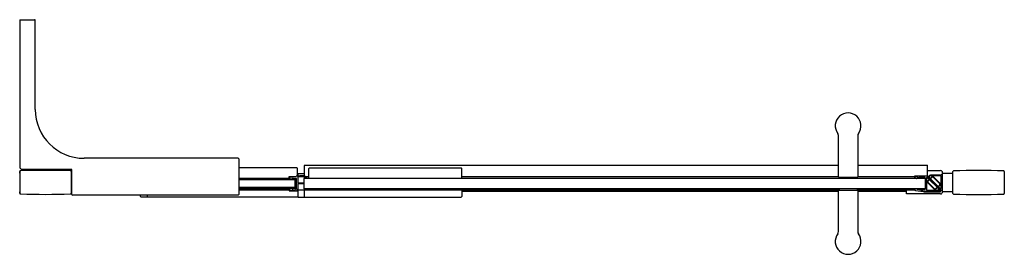
# Model space of a CAD drawing. Extents: x 3847.9 to 3878.1, y 263.7 to 270.9.
import ezdxf

# ---------------------------------------------------------------- set-up
doc = ezdxf.new("R2010")
doc.units = 0
doc.header["$LTSCALE"] = 0.64311
doc.layers.get('0').update_dxf_attribs({"color": 255, "linetype": 'CONTINUOUS'})
doc.layers.get('DEFPOINTS').update_dxf_attribs({"linetype": 'CONTINUOUS'})
doc.styles.get("Standard").update_dxf_attribs({"font": 'txt', "width": 0.8})

msp = doc.modelspace()

# ---------------------------------------------------------------- linework, layer by layer
for p, q in [((3847.883, 270.931), (3847.883, 266.426)), ((3847.883, 270.931), (3848.34, 270.931)), ((3848.36, 268.182), (3848.36, 270.912)), ((3872.978, 266.106), (3872.978, 267.379)), ((3873.568, 267.379), (3873.568, 266.106)), ((3854.576, 266.686), (3849.856, 266.686)), ((3854.596, 266.666), (3854.596, 266.209)), ((3873.568, 266.473), (3875.703, 266.473)), ((3875.703, 266.151), (3875.703, 266.473)), ((3847.883, 266.233), (3847.883, 266.284)), ((3847.895, 265.607), (3847.895, 266.292)), ((3849.478, 266.347), (3847.962, 266.347)), ((3849.458, 266.284), (3849.458, 265.615)), ((3849.458, 266.223), (3849.478, 266.223)), ((3849.47, 266.197), (3849.478, 266.189)), ((3849.478, 266.209), (3849.478, 266.347)), ((3849.478, 265.579), (3849.478, 266.209)), ((3856.382, 266.39), (3854.596, 266.39)), ((3854.596, 266.209), (3854.596, 265.579)), ((3856.402, 266.14), (3856.402, 266.37)), ((3856.402, 266.223), (3856.597, 266.223)), ((3856.406, 266.215), (3856.402, 266.215)), ((3856.406, 266.194), (3856.402, 266.194)), ((3856.406, 266.193), (3856.402, 266.193)), ((3856.406, 266.219), (3856.406, 266.14)), ((3856.406, 266.219), (3856.597, 266.219)), ((3856.597, 266.465), (3856.597, 266.144)), ((3872.978, 266.465), (3856.597, 266.465)), ((3856.746, 266.067), (3856.746, 266.37)), ((3856.766, 266.39), (3861.412, 266.39)), ((3861.431, 266.067), (3861.431, 266.37)), ((3875.703, 266.31), (3876.108, 266.31)), ((3876.126, 266.173), (3875.798, 266.173)), ((3876.167, 266.205), (3876.167, 266.251)), ((3876.167, 265.681), (3876.167, 266.205)), ((3876.19, 266.228), (3876.486, 266.228)), ((3876.486, 265.608), (3876.486, 266.277)), ((3878.061, 266.277), (3878.061, 265.608)), ((3849.478, 266.028), (3849.458, 266.028)), ((3856.162, 266.067), (3854.596, 266.067)), ((3856.323, 266.028), (3854.596, 266.028)), ((3856.146, 266.067), (3856.146, 266.126)), ((3856.146, 266.126), (3856.302, 266.126)), ((3856.162, 266.058), (3856.162, 266.095)), ((3856.169, 266.103), (3856.36, 266.136)), ((3856.221, 266.047), (3856.172, 266.047)), ((3856.34, 266.081), (3856.233, 266.067)), ((3856.233, 266.067), (3856.233, 266.059)), ((3856.323, 266.067), (3856.233, 266.067)), ((3856.363, 266.028), (3856.323, 266.067)), ((3856.323, 266.028), (3856.343, 266.047)), ((3856.323, 265.791), (3856.323, 266.028)), ((3856.331, 266.059), (3856.363, 266.059)), ((3856.339, 266.051), (3856.363, 266.051)), ((3856.354, 266.037), (3856.363, 266.037)), ((3856.357, 266.033), (3856.363, 266.033)), ((3856.363, 265.755), (3856.363, 266.062)), ((3856.406, 266.116), (3856.406, 265.933)), ((3856.406, 265.933), (3856.579, 265.933)), ((3856.406, 265.91), (3856.406, 265.75)), ((3856.406, 265.91), (3856.579, 265.91)), ((3856.597, 266.121), (3856.597, 266.067)), ((3856.617, 266.114), (3856.597, 266.114)), ((3856.597, 265.752), (3856.597, 266.067)), ((3875.635, 266.067), (3856.597, 266.067)), ((3856.746, 266.114), (3856.659, 266.114)), ((3872.978, 266.114), (3861.431, 266.114)), ((3872.978, 266.106), (3873.568, 266.106)), ((3872.998, 266.067), (3872.998, 266.106)), ((3873.549, 266.067), (3873.549, 266.106)), ((3875.32, 266.114), (3873.568, 266.114)), ((3875.32, 266.151), (3875.703, 266.151)), ((3875.32, 266.098), (3875.32, 266.151)), ((3875.32, 266.096), (3875.32, 266.079)), ((3875.32, 266.078), (3875.32, 266.067)), ((3875.382, 266.079), (3875.382, 266.08)), ((3875.635, 266.082), (3875.635, 266.067)), ((3875.635, 266.067), (3875.635, 265.752)), ((3875.676, 266.074), (3875.676, 265.707)), ((3875.696, 265.978), (3875.758, 266.04)), ((3875.923, 265.726), (3875.696, 265.952)), ((3875.703, 266.151), (3875.739, 266.115)), ((3875.758, 266.04), (3875.71, 266.088)), ((3875.711, 266.116), (3876.046, 265.78)), ((3875.769, 266.029), (3875.721, 265.981)), ((3875.721, 265.953), (3875.924, 265.75)), ((3876.092, 265.737), (3875.756, 266.073)), ((3876, 265.798), (3875.769, 266.029)), ((3875.77, 266.086), (3875.791, 266.066)), ((3876.126, 266.146), (3875.774, 266.146)), ((3875.791, 266.066), (3875.852, 266.127)), ((3875.85, 266.103), (3875.802, 266.055)), ((3875.802, 266.055), (3876.034, 265.823)), ((3876.081, 265.9), (3875.878, 266.103)), ((3875.88, 266.127), (3876.106, 265.901)), ((3876.034, 265.823), (3876.081, 265.872)), ((3876.106, 265.875), (3876.044, 265.813)), ((3876.126, 265.779), (3876.126, 266.146)), ((3847.883, 265.615), (3847.883, 265.662)), ((3849.478, 265.752), (3849.458, 265.752)), ((3849.478, 265.672), (3849.458, 265.672)), ((3856.323, 265.791), (3854.596, 265.791)), ((3856.162, 265.752), (3854.596, 265.752)), ((3856.177, 265.713), (3854.596, 265.713)), ((3856.126, 265.752), (3856.126, 265.713)), ((3856.146, 265.713), (3856.146, 265.693)), ((3856.146, 265.713), (3856.177, 265.713)), ((3856.146, 265.693), (3856.328, 265.693)), ((3856.162, 265.722), (3856.162, 265.758)), ((3856.339, 265.692), (3856.169, 265.714)), ((3856.172, 265.769), (3856.221, 265.769)), ((3856.233, 265.757), (3856.233, 265.749)), ((3856.323, 265.752), (3856.233, 265.752)), ((3856.233, 265.749), (3856.34, 265.735)), ((3856.343, 265.772), (3856.323, 265.791)), ((3856.323, 265.752), (3856.363, 265.791)), ((3856.362, 265.693), (3856.422, 265.693)), ((3861.431, 265.713), (3856.393, 265.713)), ((3856.406, 265.75), (3856.406, 265.713)), ((3856.422, 265.496), (3856.422, 265.713)), ((3856.597, 265.752), (3856.597, 265.713)), ((3875.635, 265.752), (3856.597, 265.752)), ((3856.599, 265.713), (3856.599, 265.496)), ((3856.803, 265.713), (3856.803, 265.752)), ((3861.377, 265.752), (3861.377, 265.713)), ((3861.431, 265.713), (3861.431, 265.516)), ((3872.978, 265.709), (3861.431, 265.709)), ((3872.978, 265.667), (3861.431, 265.667)), ((3872.978, 265.713), (3873.568, 265.713)), ((3872.978, 264.44), (3872.978, 265.713)), ((3872.998, 265.752), (3872.998, 265.713)), ((3873.549, 265.752), (3873.549, 265.713)), ((3873.568, 265.713), (3873.568, 264.44)), ((3875.32, 265.709), (3873.568, 265.709)), ((3875.065, 265.667), (3873.568, 265.667)), ((3875.065, 265.597), (3875.065, 265.709)), ((3875.327, 265.708), (3875.065, 265.708)), ((3876.108, 265.597), (3875.065, 265.597)), ((3875.32, 265.752), (3875.32, 265.741)), ((3875.32, 265.74), (3875.32, 265.723)), ((3875.32, 265.709), (3875.32, 265.719)), ((3875.32, 265.709), (3875.326, 265.709)), ((3875.382, 265.739), (3875.382, 265.74)), ((3875.584, 265.677), (3875.584, 265.676)), ((3875.604, 265.656), (3876.088, 265.656)), ((3875.635, 265.752), (3875.635, 265.737)), ((3875.676, 265.709), (3876.031, 265.709)), ((3875.676, 265.707), (3876.028, 265.707)), ((3875.676, 265.679), (3876.004, 265.679)), ((3876.011, 265.787), (3875.95, 265.726)), ((3875.952, 265.75), (3876, 265.798)), ((3876.032, 265.766), (3876.011, 265.787)), ((3876.044, 265.813), (3876.092, 265.765)), ((3876.047, 265.698), (3876.167, 265.698)), ((3876.056, 265.709), (3876.068, 265.709)), ((3876.068, 265.76), (3876.068, 265.709)), ((3876.108, 265.676), (3876.108, 265.698)), ((3876.167, 265.681), (3876.167, 265.656)), ((3876.486, 265.658), (3876.19, 265.658)), ((3854.576, 265.56), (3849.497, 265.56)), ((3851.589, 265.516), (3851.589, 265.56)), ((3856.422, 265.496), (3851.609, 265.496)), ((3851.786, 265.56), (3851.786, 265.496)), ((3856.422, 265.496), (3861.412, 265.496))]:
    msp.add_line(p, q)
for centre, radius, start, end in [((3848.34, 270.912), 0.0197, 0, 90), ((3849.856, 268.182), 1.496, 180, 270), ((3873.273, 267.681), 0.394, 323.8711, 216.1289), ((3872.86, 267.379), 0.118, 0, 36.1289), ((3873.687, 267.379), 0.118, 143.8711, 180), ((3854.576, 266.666), 0.0197, 0, 90), ((3847.962, 266.426), 0.0787, 180, 270), ((3847.903, 266.284), 0.0197, 91.4908, 180), ((3847.895, 266.233), 0.0118, 180, 270), ((3847.907, 266.292), 0.0118, 91.4828, 180), ((3848.671, 236.786), 29.528, 91.4828, 91.4909), ((3848.671, 236.786), 29.528, 88.5091, 91.4828), ((3848.671, 236.786), 29.528, 89.9982, 90), ((3848.671, 236.786), 29.528, 88.5091, 88.5108), ((3849.438, 266.284), 0.0197, 0, 88.5091), ((3849.464, 266.194), 0.00625, 30.6757, 173.8659), ((3856.382, 266.37), 0.0197, 0, 90), ((3856.766, 266.37), 0.0197, 90, 180), ((3861.412, 266.37), 0.0197, 0, 90), ((3875.798, 266.114), 0.0591, 90, 225), ((3876.108, 266.251), 0.0591, 0, 90), ((3876.2, 264.782), 1.394, 91.342, 93.0305), ((3876.19, 266.205), 0.0236, 90, 180), ((3876.505, 266.277), 0.0197, 92.0743, 180), ((3877.273, 245.079), 21.232, 87.9262, 92.0743), ((3878.041, 266.277), 0.0197, 0, 87.9262), ((3849.497, 266.094), 0.0394, 183.7829, 240.144), ((3856.17, 266.095), 0.00787, 96.3576, 180), ((3856.17, 266.056), 0.00886, 169.1069, 278.2618), ((3856.221, 266.059), 0.0118, 270, 360), ((3856.343, 266.062), 0.0197, 359.9938, 97.3765), ((3856.367, 266.097), 0.0394, 90, 99.9364), ((3856.577, 263.661), 2.485, 89.9595, 94.8671), ((3856.577, 263.661), 2.461, 89.9595, 93.9947), ((3856.579, 266.028), 0.118, 19.4732, 90), ((3856.579, 266.028), 0.0945, 24.6271, 90.0101), ((3856.579, 266.028), 0.0945, 270, 280.8092), ((3856.579, 266.028), 0.118, 270, 278.6282), ((3875.341, 266.096), 0.0205, 102.2346, 180), ((3875.333, 266.079), 0.0123, 180, 270), ((3875.592, 264.75), 1.39, 87.5847, 100.5728), ((3875.37, 266.079), 0.0118, 270, 360), ((3875.386, 266.079), 0.0041, 97.7607, 169.0329), ((3875.544, 265.255), 0.843, 84.6948, 100.8484), ((3875.623, 266.082), 0.0123, 360, 96), ((3875.655, 266.06), 0.0787, 45.0121, 93.4699), ((3875.696, 266.074), 0.0197, 45, 180), ((3875.709, 265.965), 0.0182, 135, 225), ((3875.735, 265.967), 0.0197, 135.7758, 225), ((3875.798, 266.114), 0.0394, 126.8699, 225), ((3875.864, 266.089), 0.0197, 45, 135), ((3875.866, 266.113), 0.0197, 45, 135), ((3876.067, 265.886), 0.0197, 315.7758, 45), ((3876.093, 265.888), 0.0182, 315, 45), ((3847.895, 265.662), 0.0118, 90, 180), ((3847.903, 265.615), 0.0197, 180, 268.2415), ((3847.907, 265.607), 0.0118, 180, 267.9373), ((3848.671, 286.813), 21.232, 267.9262, 267.9373), ((3848.671, 286.813), 21.232, 267.9373, 272.0738), ((3849.438, 265.615), 0.0197, 270, 360), ((3849.497, 265.579), 0.0197, 180, 270), ((3854.576, 265.579), 0.0197, 270, 0), ((3856.172, 265.758), 0.0105, 90.0574, 179.9426), ((3856.17, 265.722), 0.00787, 180, 262.5645), ((3856.221, 265.757), 0.0118, 0, 90), ((3856.347, 265.75), 0.0591, 262.5687, 0.0011), ((3856.343, 265.754), 0.0191, 262.362, 270.132), ((3856.343, 265.755), 0.0197, 270.0928, 359.9307), ((3875.333, 265.74), 0.0123, 93.6143, 180), ((3875.341, 265.723), 0.0205, 180, 257.7654), ((3875.603, 267.071), 1.394, 258.9909, 273.0305), ((3875.37, 265.74), 0.0118, 0, 90), ((3875.386, 265.74), 0.0041, 190.9671, 262.2405), ((3875.544, 266.564), 0.843, 259.143, 275.2993), ((3875.604, 265.676), 0.0197, 180, 270), ((3875.623, 265.737), 0.0123, 264, 0), ((3875.936, 265.74), 0.0197, 225, 315), ((3875.938, 265.764), 0.0197, 225, 315), ((3876.004, 265.738), 0.0591, 270, 45), ((3876.004, 265.738), 0.0394, 306.8699, 45), ((3876.088, 265.676), 0.0197, 270, 360), ((3876.106, 265.779), 0.0197, 225, 360), ((3876.147, 265.793), 0.0787, 225.0121, 273.4116), ((3876.108, 265.656), 0.0591, 270, 360), ((3876.211, 267.103), 1.39, 267.5814, 268.1937), ((3876.19, 265.681), 0.0236, 180, 270), ((3876.505, 265.608), 0.0197, 180, 267.9259), ((3877.273, 286.806), 21.232, 267.9259, 272.0741), ((3878.041, 265.608), 0.0197, 272.0741, 0), ((3851.609, 265.516), 0.0197, 180, 270), ((3861.412, 265.516), 0.0197, 270, 360), ((3873.273, 264.138), 0.394, 143.8711, 36.1289), ((3872.86, 264.44), 0.118, 323.8711, 360), ((3873.687, 264.44), 0.118, 180, 216.1289)]:
    msp.add_arc(centre, radius, start, end)

# ---------------------------------------------------------------- texts
at = {"layer": 'DEFPOINTS'}
for tag, p, s in [('MODELNUMBER', (3862.967, 265.938), 'K-1.1922.001'), ('TRADENAME', (3862.967, 265.936), ''), ('PRODUCT', (3862.967, 265.934), 'SHOWER DOOR')]:
    msp.add_attdef(tag, p, s, height=0.001, dxfattribs=at)

doc.saveas('drawing.dxf')
